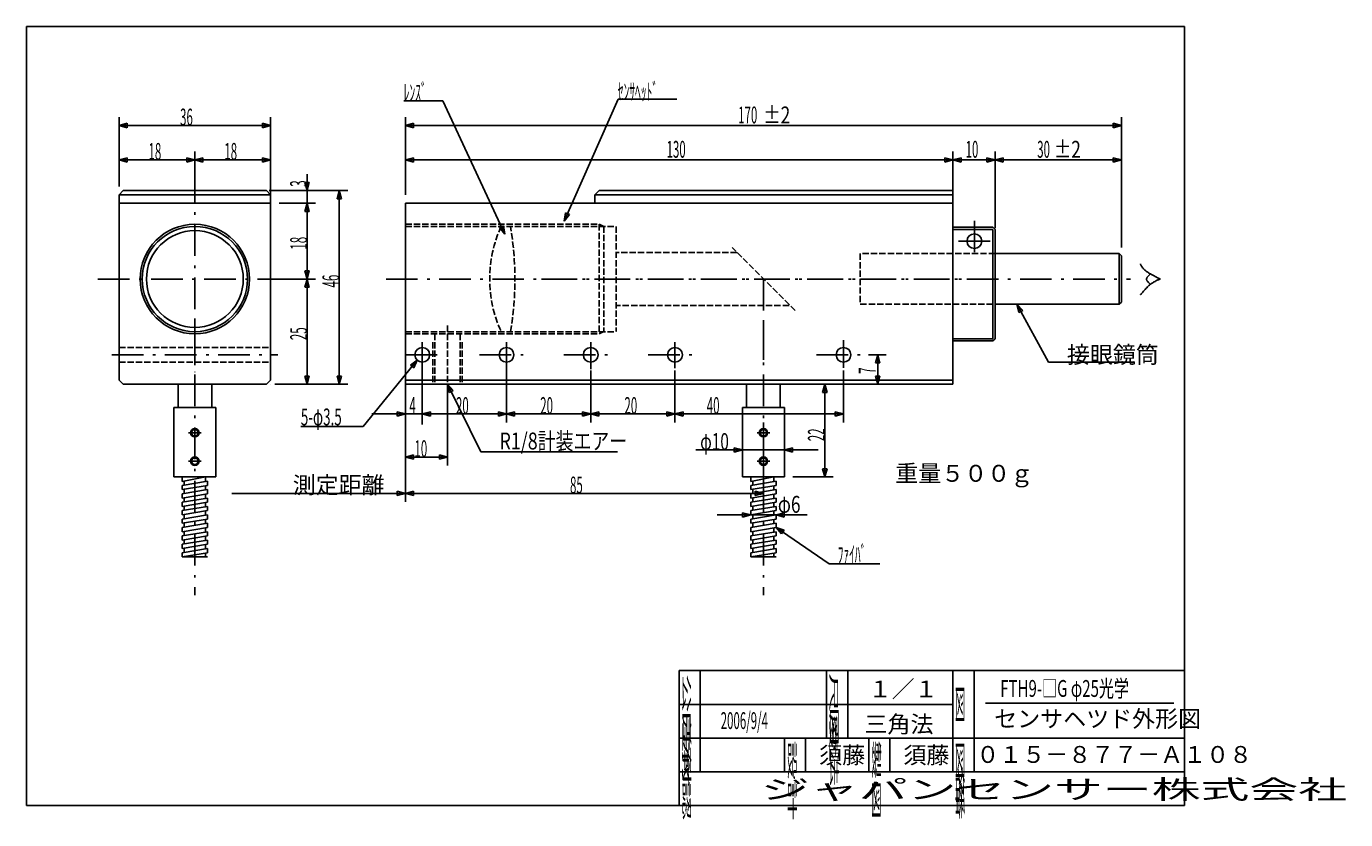
# Model space of a CAD drawing. Extents: x 10 to 899, y 7 to 195.
# Drawn here: x 10 to 323, y 7 to 195 of the extents above; entities that cross this region are included whole.
import ezdxf

# ---------------------------------------------------------------- set-up
doc = ezdxf.new("R2010")
doc.units = 0
doc.header["$LTSCALE"] = 0.25
doc.linetypes.add('DASHDOT', pattern=[50.5, 30, -9, 2.5, -9])
doc.linetypes.add('DOT', pattern=[8, 6, -2])
for name, color, linetype in [('1', 7, 'CONTINUOUS'), ('2', 134, 'CONTINUOUS'), ('3', 214, 'CONTINUOUS'), ('5', 94, 'CONTINUOUS')]:
    doc.layers.add(name, color=color, linetype=linetype)
doc.styles.add('KANJI', font='TXT', dxfattribs={"bigfont": 'BIGFONT'})
doc.dimstyles.get("Standard").update_dxf_attribs({"dimtxt": 2.5, "dimasz": 2.5, "dimexe": 1.25, "dimexo": 0.625, "dimtad": 1, "dimcen": 2.5, "dimazin": 3, "dimtfac": 1, "dimtmove": 0, "dimatfit": 3})

# ---------------------------------------------------------------- blocks, each defined once
blk = doc.blocks.new('*D1')
at = {"layer": '2', "color": 134, "linetype": 'CONTINUOUS'}
for p, q in [((214.142717, 117), (209.910572, 117)), ((212.142717, 117), (211.625078, 115.068148)), ((212.142717, 116.517037), (211.883897, 115.551111)), ((212.142717, 110), (212.142717, 117)), ((212.142717, 117), (212.660355, 115.068148)), ((212.142717, 116.517037), (212.401536, 115.551111)), ((212.660355, 115.068148), (211.625078, 115.068148)), ((212.401536, 115.551111), (211.883897, 115.551111)), ((214.142717, 110), (209.005096, 110)), ((212.142717, 110), (211.625078, 111.931852)), ((211.625078, 111.931852), (212.660355, 111.931852)), ((212.142717, 110.482963), (211.883897, 111.448889)), ((211.883897, 111.448889), (212.401536, 111.448889)), ((212.142717, 110), (212.660355, 111.931852)), ((212.142717, 110.482963), (212.401536, 111.448889))]:
    blk.add_line(p, q, dxfattribs=at)
at = {"layer": '2', "color": 134, "linetype": 'CONTINUOUS', "style": 'KANJI', "oblique": 30, "width": 0.5}
blk.add_text('7', height=4, rotation=90, dxfattribs=at).set_placement((211.642717, 112.5))
blk = doc.blocks.new('*D22')
at = {"layer": '2', "color": 134, "linetype": 'CONTINUOUS'}
for p, q in [((195.418876, 79), (174, 79)), ((182, 79), (180.068148, 79.517638)), ((180.068148, 78.482362), (180.068148, 79.517638)), ((182, 79), (180.068148, 78.482362)), ((181.517037, 79), (180.551111, 79.258819)), ((180.551111, 78.741181), (180.551111, 79.258819)), ((181.517037, 79), (180.551111, 78.741181)), ((188, 79), (189.931852, 79.517638)), ((188, 79), (189.931852, 78.482362)), ((188.482963, 79), (189.448889, 79.258819)), ((188.482963, 79), (189.448889, 78.741181)), ((189.448889, 79.258819), (189.448889, 78.741181)), ((189.931852, 79.517638), (189.931852, 78.482362))]:
    blk.add_line(p, q, dxfattribs=at)
at = {"layer": '2', "color": 134, "linetype": 'CONTINUOUS', "style": 'KANJI', "oblique": 30, "width": 0.75}
blk.add_text('φ6', height=4, dxfattribs=at).set_placement((188.418876, 79.5))
blk = doc.blocks.new('*D23')
at = {"layer": '2', "color": 134, "linetype": 'CONTINUOUS'}
for p, q in [((201.577356, 110), (196.582422, 110)), ((199.577356, 110), (199.059718, 108.068148)), ((199.577356, 88), (199.577356, 110)), ((199.577356, 110), (200.094994, 108.068148)), ((200.094994, 108.068148), (199.059718, 108.068148)), ((199.577356, 109.517037), (199.318537, 108.551111)), ((199.836175, 108.551111), (199.318537, 108.551111)), ((199.577356, 109.517037), (199.836175, 108.551111)), ((201.577356, 88), (192, 88)), ((199.577356, 88), (199.059718, 89.931852)), ((199.059718, 89.931852), (200.094994, 89.931852)), ((199.577356, 88.482963), (199.318537, 89.448889)), ((199.318537, 89.448889), (199.836175, 89.448889)), ((199.577356, 88), (200.094994, 89.931852)), ((199.577356, 88.482963), (199.836175, 89.448889))]:
    blk.add_line(p, q, dxfattribs=at)
at = {"layer": '2', "color": 134, "linetype": 'CONTINUOUS', "style": 'KANJI', "oblique": 30, "width": 0.5}
blk.add_text('22', height=4, rotation=90, dxfattribs=at).set_placement((199.577356, 96.5))
blk = doc.blocks.new('*D24')
at = {"layer": '2', "color": 134, "linetype": 'CONTINUOUS'}
for p, q in [((168.978317, 94.407924), (198, 94.407924)), ((180, 94.407924), (178.068148, 94.925562)), ((178.068148, 93.890286), (178.068148, 94.925562)), ((180, 94.407924), (178.068148, 93.890286)), ((179.517037, 94.407924), (178.551111, 94.666743)), ((178.551111, 94.149105), (178.551111, 94.666743)), ((179.517037, 94.407924), (178.551111, 94.149105)), ((180, 96.407924), (180, 94.118579)), ((190, 96.407924), (190, 94.118579)), ((190, 94.407924), (191.931852, 94.925562)), ((190, 94.407924), (191.931852, 93.890286)), ((190.482963, 94.407924), (191.448889, 94.666743)), ((190.482963, 94.407924), (191.448889, 94.149105)), ((191.448889, 94.666743), (191.448889, 94.149105)), ((191.931852, 94.925562), (191.931852, 93.890286))]:
    blk.add_line(p, q, dxfattribs=at)
at = {"layer": '2', "color": 134, "linetype": 'CONTINUOUS', "style": 'KANJI', "oblique": 30, "width": 0.666667}
blk.add_text('φ10', height=4, dxfattribs=at).set_placement((169.978317, 94.407924))
blk = doc.blocks.new('*D25')
at = {"layer": '2', "color": 134, "linetype": 'CONTINUOUS'}
for p, q in [((104, 100.957923), (104, 113.25)), ((100, 100.957923), (100, 108)), ((100, 102.957923), (98.068148, 103.475561)), ((98.068148, 102.440285), (98.068148, 103.475561)), ((104, 102.957923), (105.931852, 103.475561)), ((105.931852, 103.475561), (105.931852, 102.440285)), ((92, 102.957923), (112, 102.957923)), ((100, 102.957923), (98.068148, 102.440285)), ((99.517037, 102.957923), (98.551111, 103.216742)), ((98.551111, 102.699104), (98.551111, 103.216742)), ((99.517037, 102.957923), (98.551111, 102.699104)), ((104, 102.957923), (105.931852, 102.440285)), ((104.482963, 102.957923), (105.448889, 103.216742)), ((104.482963, 102.957923), (105.448889, 102.699104)), ((105.448889, 103.216742), (105.448889, 102.699104))]:
    blk.add_line(p, q, dxfattribs=at)
at = {"layer": '2', "color": 134, "linetype": 'CONTINUOUS', "style": 'KANJI', "oblique": 30, "width": 0.5}
blk.add_text('4', height=4, dxfattribs=at).set_placement((100.931852, 102.957923))
blk = doc.blocks.new('*D26')
at = {"layer": '2', "color": 134, "linetype": 'CONTINUOUS'}
for p, q in [((104, 100.957923), (104, 113.25)), ((124, 100.957923), (124, 113.25)), ((104, 102.957923), (105.931852, 103.475561)), ((105.931852, 103.475561), (105.931852, 102.440285)), ((124, 102.957923), (122.068148, 103.475561)), ((122.068148, 102.440285), (122.068148, 103.475561)), ((104, 102.957923), (124, 102.957923)), ((104, 102.957923), (105.931852, 102.440285)), ((104.482963, 102.957923), (105.448889, 103.216742)), ((104.482963, 102.957923), (105.448889, 102.699104)), ((105.448889, 103.216742), (105.448889, 102.699104)), ((124, 102.957923), (122.068148, 102.440285)), ((123.517037, 102.957923), (122.551111, 103.216742)), ((122.551111, 102.699104), (122.551111, 103.216742)), ((123.517037, 102.957923), (122.551111, 102.699104))]:
    blk.add_line(p, q, dxfattribs=at)
at = {"layer": '2', "color": 134, "linetype": 'CONTINUOUS', "style": 'KANJI', "oblique": 30, "width": 0.5}
blk.add_text('20', height=4, dxfattribs=at).set_placement((112, 102.957923))
blk = doc.blocks.new('*D27')
at = {"layer": '2', "color": 134, "linetype": 'CONTINUOUS'}
for p, q in [((144, 100.957923), (144, 113.25)), ((124, 102.957923), (125.931852, 103.475561)), ((125.931852, 103.475561), (125.931852, 102.440285)), ((144, 102.957923), (142.068148, 103.475561)), ((142.068148, 102.440285), (142.068148, 103.475561)), ((124, 102.957923), (144, 102.957923)), ((124, 102.957923), (125.931852, 102.440285)), ((124.482963, 102.957923), (125.448889, 103.216742)), ((124.482963, 102.957923), (125.448889, 102.699104)), ((125.448889, 103.216742), (125.448889, 102.699104)), ((144, 102.957923), (142.068148, 102.440285)), ((143.517037, 102.957923), (142.551111, 103.216742)), ((142.551111, 102.699104), (142.551111, 103.216742)), ((143.517037, 102.957923), (142.551111, 102.699104))]:
    blk.add_line(p, q, dxfattribs=at)
at = {"layer": '2', "color": 134, "linetype": 'CONTINUOUS', "style": 'KANJI', "oblique": 30, "width": 0.5}
blk.add_text('20', height=4, dxfattribs=at).set_placement((132, 102.957923))
blk = doc.blocks.new('*D28')
at = {"layer": '2', "color": 134, "linetype": 'CONTINUOUS'}
for p, q in [((164, 100.957923), (164, 113.25)), ((144, 102.957923), (145.931852, 103.475561)), ((145.931852, 103.475561), (145.931852, 102.440285)), ((164, 102.957923), (162.068148, 103.475561)), ((162.068148, 102.440285), (162.068148, 103.475561)), ((144, 102.957923), (164, 102.957923)), ((144, 102.957923), (145.931852, 102.440285)), ((144.482963, 102.957923), (145.448889, 103.216742)), ((144.482963, 102.957923), (145.448889, 102.699104)), ((145.448889, 103.216742), (145.448889, 102.699104)), ((164, 102.957923), (162.068148, 102.440285)), ((163.517037, 102.957923), (162.551111, 103.216742)), ((162.551111, 102.699104), (162.551111, 103.216742)), ((163.517037, 102.957923), (162.551111, 102.699104))]:
    blk.add_line(p, q, dxfattribs=at)
at = {"layer": '2', "color": 134, "linetype": 'CONTINUOUS', "style": 'KANJI', "oblique": 30, "width": 0.5}
blk.add_text('20', height=4, dxfattribs=at).set_placement((152, 102.957923))
blk = doc.blocks.new('*D29')
at = {"layer": '2', "color": 134, "linetype": 'CONTINUOUS'}
for p, q in [((164, 100.957923), (164, 113.25)), ((204, 100.957923), (204, 113.25)), ((164, 102.957923), (165.931852, 103.475561)), ((165.931852, 103.475561), (165.931852, 102.440285)), ((204, 102.957923), (202.068148, 103.475561)), ((202.068148, 102.440285), (202.068148, 103.475561)), ((164, 102.957923), (204, 102.957923)), ((164, 102.957923), (165.931852, 102.440285)), ((164.482963, 102.957923), (165.448889, 103.216742)), ((164.482963, 102.957923), (165.448889, 102.699104)), ((165.448889, 103.216742), (165.448889, 102.699104)), ((204, 102.957923), (202.068148, 102.440285)), ((203.517037, 102.957923), (202.551111, 103.216742)), ((202.551111, 102.699104), (202.551111, 103.216742)), ((203.517037, 102.957923), (202.551111, 102.699104))]:
    blk.add_line(p, q, dxfattribs=at)
at = {"layer": '2', "color": 134, "linetype": 'CONTINUOUS', "style": 'KANJI', "oblique": 30, "width": 0.5}
blk.add_text('40', height=4, dxfattribs=at).set_placement((171.547929, 102.957923))
blk = doc.blocks.new('*D30')
at = {"layer": '2', "color": 134, "linetype": 'CONTINUOUS'}
for p, q in [((100, 82.083333), (100, 115)), ((185, 82.083333), (185, 100.957923)), ((100, 84.083333), (101.931852, 84.600971)), ((101.931852, 84.600971), (101.931852, 83.565695)), ((185, 84.083333), (183.068148, 84.600971)), ((183.068148, 83.565695), (183.068148, 84.600971)), ((100, 84.083333), (185, 84.083333)), ((100, 84.083333), (101.931852, 83.565695)), ((100.482963, 84.083333), (101.448889, 84.342152)), ((100.482963, 84.083333), (101.448889, 83.824514)), ((101.448889, 84.342152), (101.448889, 83.824514)), ((185, 84.083333), (183.068148, 83.565695)), ((184.517037, 84.083333), (183.551111, 84.342152)), ((183.551111, 83.824514), (183.551111, 84.342152)), ((184.517037, 84.083333), (183.551111, 83.824514))]:
    blk.add_line(p, q, dxfattribs=at)
at = {"layer": '2', "color": 134, "linetype": 'CONTINUOUS', "style": 'KANJI', "oblique": 30, "width": 0.5}
blk.add_text('85', height=4, dxfattribs=at).set_placement((139.076499, 84.083333))
blk = doc.blocks.new('*D31')
at = {"layer": '2', "color": 134, "linetype": 'CONTINUOUS'}
for p, q in [((78.635173, 135), (70, 135)), ((76.635173, 135), (76.117535, 133.068148)), ((76.635173, 110), (76.635173, 135)), ((76.635173, 135), (77.152811, 133.068148)), ((77.152811, 133.068148), (76.117535, 133.068148)), ((76.635173, 134.517037), (76.376354, 133.551111)), ((76.893992, 133.551111), (76.376354, 133.551111)), ((76.635173, 134.517037), (76.893992, 133.551111)), ((78.635173, 110), (69, 110)), ((76.635173, 110), (76.117535, 111.931852)), ((76.117535, 111.931852), (77.152811, 111.931852)), ((76.635173, 110.482963), (76.376354, 111.448889)), ((76.376354, 111.448889), (76.893992, 111.448889)), ((76.635173, 110), (77.152811, 111.931852)), ((76.635173, 110.482963), (76.893992, 111.448889))]:
    blk.add_line(p, q, dxfattribs=at)
at = {"layer": '2', "color": 134, "linetype": 'CONTINUOUS', "style": 'KANJI', "oblique": 30, "width": 0.5}
blk.add_text('25', height=4, rotation=90, dxfattribs=at).set_placement((76.635173, 120.5))
blk = doc.blocks.new('*D32')
at = {"layer": '2', "color": 134, "linetype": 'CONTINUOUS'}
for p, q in [((78.635173, 153), (70, 153)), ((76.635173, 153), (76.117535, 151.068148)), ((77.152811, 151.068148), (76.117535, 151.068148)), ((76.635173, 152.517037), (76.376354, 151.551111)), ((76.893992, 151.551111), (76.376354, 151.551111)), ((76.635173, 135), (76.635173, 153)), ((76.635173, 153), (77.152811, 151.068148)), ((76.635173, 152.517037), (76.893992, 151.551111)), ((76.635173, 135), (76.117535, 136.931852)), ((76.117535, 136.931852), (77.152811, 136.931852)), ((76.635173, 135.482963), (76.376354, 136.448889)), ((76.376354, 136.448889), (76.893992, 136.448889)), ((76.635173, 135), (77.152811, 136.931852)), ((76.635173, 135.482963), (76.893992, 136.448889))]:
    blk.add_line(p, q, dxfattribs=at)
at = {"layer": '2', "color": 134, "linetype": 'CONTINUOUS', "style": 'KANJI', "oblique": 30, "width": 0.5}
blk.add_text('18', height=4, rotation=90, dxfattribs=at).set_placement((76.635173, 142))
blk = doc.blocks.new('*D33')
at = {"layer": '2', "color": 134, "linetype": 'CONTINUOUS'}
for p, q in [((76.635173, 145), (76.635173, 159.918775)), ((76.635173, 156), (76.117535, 157.931852)), ((76.117535, 157.931852), (77.152811, 157.931852)), ((76.635173, 156.482963), (76.376354, 157.448889)), ((76.376354, 157.448889), (76.893992, 157.448889)), ((76.635173, 156), (77.152811, 157.931852)), ((76.635173, 156.482963), (76.893992, 157.448889)), ((78.635173, 156), (69, 156)), ((78.635173, 153), (70, 153)), ((76.635173, 153), (76.117535, 151.068148)), ((77.152811, 151.068148), (76.117535, 151.068148)), ((76.635173, 152.517037), (76.376354, 151.551111)), ((76.893992, 151.551111), (76.376354, 151.551111)), ((76.635173, 153), (77.152811, 151.068148)), ((76.635173, 152.517037), (76.893992, 151.551111))]:
    blk.add_line(p, q, dxfattribs=at)
at = {"layer": '2', "color": 134, "linetype": 'CONTINUOUS', "style": 'KANJI', "oblique": 30, "width": 0.5}
blk.add_text('3', height=4, rotation=90, dxfattribs=at).set_placement((76.635173, 156.918775))
blk = doc.blocks.new('*D34')
at = {"layer": '2', "color": 134, "linetype": 'CONTINUOUS'}
for p, q in [((86.28569, 156), (67.646247, 156)), ((84.28569, 156), (83.768052, 154.068148)), ((84.803328, 154.068148), (83.768052, 154.068148)), ((84.28569, 155.517037), (84.026871, 154.551111)), ((84.544509, 154.551111), (84.026871, 154.551111)), ((84.28569, 110), (84.28569, 156)), ((84.28569, 156), (84.803328, 154.068148)), ((84.28569, 155.517037), (84.544509, 154.551111)), ((86.28569, 110), (69, 110)), ((84.28569, 110), (83.768052, 111.931852)), ((83.768052, 111.931852), (84.803328, 111.931852)), ((84.28569, 110.482963), (84.026871, 111.448889)), ((84.026871, 111.448889), (84.544509, 111.448889)), ((84.28569, 110), (84.803328, 111.931852)), ((84.28569, 110.482963), (84.544509, 111.448889))]:
    blk.add_line(p, q, dxfattribs=at)
at = {"layer": '2', "color": 134, "linetype": 'CONTINUOUS', "style": 'KANJI', "oblique": 30, "width": 0.5}
blk.add_text('46', height=4, rotation=90, dxfattribs=at).set_placement((84.28569, 133))
blk = doc.blocks.new('*D35')
at = {"layer": '2', "color": 134, "linetype": 'CONTINUOUS'}
for p, q in [((100, 90.706511), (100, 108)), ((110, 90.706511), (110, 109)), ((100, 92.706511), (101.931852, 93.224149)), ((100, 92.706511), (110, 92.706511)), ((100, 92.706511), (101.931852, 92.188873)), ((100.482963, 92.706511), (101.448889, 92.96533)), ((100.482963, 92.706511), (101.448889, 92.447692)), ((101.448889, 92.96533), (101.448889, 92.447692)), ((101.931852, 93.224149), (101.931852, 92.188873)), ((110, 92.706511), (108.068148, 93.224149)), ((108.068148, 92.188873), (108.068148, 93.224149)), ((110, 92.706511), (108.068148, 92.188873)), ((109.517037, 92.706511), (108.551111, 92.96533)), ((108.551111, 92.447692), (108.551111, 92.96533)), ((109.517037, 92.706511), (108.551111, 92.447692))]:
    blk.add_line(p, q, dxfattribs=at)
at = {"layer": '2', "color": 134, "linetype": 'CONTINUOUS', "style": 'KANJI', "oblique": 30, "width": 0.5}
blk.add_text('10', height=4, dxfattribs=at).set_placement((102.14035, 92.706511))
blk = doc.blocks.new('*D36')
at = {"layer": '2', "color": 134, "linetype": 'CONTINUOUS'}
for p, q in [((100, 165.302907), (100, 155)), ((100, 163.302907), (101.931852, 163.820545)), ((100, 163.302907), (230, 163.302907)), ((100, 163.302907), (101.931852, 162.785269)), ((100.482963, 163.302907), (101.448889, 163.561726)), ((100.482963, 163.302907), (101.448889, 163.044088)), ((101.448889, 163.561726), (101.448889, 163.044088)), ((101.931852, 163.820545), (101.931852, 162.785269)), ((230, 163.302907), (228.068148, 163.820545)), ((228.068148, 162.785269), (228.068148, 163.820545)), ((230, 163.302907), (228.068148, 162.785269)), ((229.517037, 163.302907), (228.551111, 163.561726)), ((228.551111, 163.044088), (228.551111, 163.561726)), ((229.517037, 163.302907), (228.551111, 163.044088)), ((230, 165.302907), (230, 155))]:
    blk.add_line(p, q, dxfattribs=at)
at = {"layer": '2', "color": 134, "linetype": 'CONTINUOUS', "style": 'KANJI', "oblique": 30, "width": 0.5}
blk.add_text('130', height=4, dxfattribs=at).set_placement((162, 163.802907))
blk = doc.blocks.new('*D37')
at = {"layer": '2', "color": 134, "linetype": 'CONTINUOUS'}
for p, q in [((230, 165.302907), (230, 158)), ((230, 163.302907), (231.931852, 163.820545)), ((230, 163.302907), (240, 163.302907)), ((230, 163.302907), (231.931852, 162.785269)), ((230.482963, 163.302907), (231.448889, 163.561726)), ((230.482963, 163.302907), (231.448889, 163.044088)), ((231.448889, 163.561726), (231.448889, 163.044088)), ((231.931852, 163.820545), (231.931852, 162.785269)), ((240, 163.302907), (238.068148, 163.820545)), ((238.068148, 162.785269), (238.068148, 163.820545)), ((240, 163.302907), (238.068148, 162.785269)), ((239.517037, 163.302907), (238.551111, 163.561726)), ((238.551111, 163.044088), (238.551111, 163.561726)), ((239.517037, 163.302907), (238.551111, 163.044088)), ((240, 165.302907), (240, 147.111965))]:
    blk.add_line(p, q, dxfattribs=at)
at = {"layer": '2', "color": 134, "linetype": 'CONTINUOUS', "style": 'KANJI', "oblique": 30, "width": 0.5}
blk.add_text('10', height=4, dxfattribs=at).set_placement((233, 163.802907))
blk = doc.blocks.new('*D38')
at = {"layer": '2', "color": 134, "linetype": 'CONTINUOUS'}
for p, q in [((100, 173.461938), (100, 155)), ((270, 173.461938), (270, 142.526944)), ((100, 171.461938), (101.931852, 171.979577)), ((270, 171.461938), (100, 171.461938)), ((100, 171.461938), (101.931852, 170.9443)), ((100.482963, 171.461938), (101.448889, 171.720758)), ((100.482963, 171.461938), (101.448889, 171.203119)), ((101.448889, 171.720758), (101.448889, 171.203119)), ((101.931852, 171.979577), (101.931852, 170.9443)), ((270, 171.461938), (268.068148, 171.979577)), ((268.068148, 170.9443), (268.068148, 171.979577)), ((270, 171.461938), (268.068148, 170.9443)), ((269.517037, 171.461938), (268.551111, 171.720758)), ((268.551111, 171.203119), (268.551111, 171.720758)), ((269.517037, 171.461938), (268.551111, 171.203119))]:
    blk.add_line(p, q, dxfattribs=at)
at = {"layer": '2', "color": 134, "linetype": 'CONTINUOUS', "style": 'KANJI', "oblique": 30, "width": 0.5}
blk.add_text('170', height=4, dxfattribs=at).set_placement((179, 171.961938))
blk = doc.blocks.new('*D39')
at = {"layer": '2', "color": 134, "linetype": 'CONTINUOUS'}
for p, q in [((240, 165.302907), (240, 148.8)), ((240, 163.302907), (241.931852, 163.820545)), ((240, 163.302907), (270, 163.302907)), ((240, 163.302907), (241.931852, 162.785269)), ((240.482963, 163.302907), (241.448889, 163.561726)), ((240.482963, 163.302907), (241.448889, 163.044088)), ((241.448889, 163.561726), (241.448889, 163.044088)), ((241.931852, 163.820545), (241.931852, 162.785269)), ((270, 163.302907), (268.068148, 163.820545)), ((268.068148, 162.785269), (268.068148, 163.820545)), ((270, 163.302907), (268.068148, 162.785269)), ((269.517037, 163.302907), (268.551111, 163.561726)), ((268.551111, 163.044088), (268.551111, 163.561726)), ((269.517037, 163.302907), (268.551111, 163.044088)), ((270, 165.302907), (270, 142.526944))]:
    blk.add_line(p, q, dxfattribs=at)
at = {"layer": '2', "color": 134, "linetype": 'CONTINUOUS', "style": 'KANJI', "oblique": 30, "width": 0.5}
blk.add_text('30', height=4, dxfattribs=at).set_placement((250, 163.802907))
blk = doc.blocks.new('*D40')
at = {"layer": '2', "color": 134, "linetype": 'CONTINUOUS'}
for p, q in [((32, 165.302907), (32, 157)), ((32, 163.302907), (33.931852, 163.820545)), ((32, 163.302907), (50, 163.302907)), ((32, 163.302907), (33.931852, 162.785269)), ((32.482963, 163.302907), (33.448889, 163.561726)), ((32.482963, 163.302907), (33.448889, 163.044088)), ((33.448889, 163.561726), (33.448889, 163.044088)), ((33.931852, 163.820545), (33.931852, 162.785269)), ((50, 163.302907), (48.068148, 163.820545)), ((48.068148, 162.785269), (48.068148, 163.820545)), ((50, 163.302907), (48.068148, 162.785269)), ((49.517037, 163.302907), (48.551111, 163.561726)), ((48.551111, 163.044088), (48.551111, 163.561726)), ((49.517037, 163.302907), (48.551111, 163.044088)), ((50, 165.302907), (50, 158))]:
    blk.add_line(p, q, dxfattribs=at)
at = {"layer": '2', "color": 134, "linetype": 'CONTINUOUS', "style": 'KANJI', "oblique": 30, "width": 0.5}
blk.add_text('18', height=4, dxfattribs=at).set_placement((39, 163.302907))
blk = doc.blocks.new('*D41')
at = {"layer": '2', "color": 134, "linetype": 'CONTINUOUS'}
for p, q in [((50, 163.302907), (51.931852, 163.820545)), ((50, 163.302907), (68, 163.302907)), ((50, 163.302907), (51.931852, 162.785269)), ((50.482963, 163.302907), (51.448889, 163.561726)), ((50.482963, 163.302907), (51.448889, 163.044088)), ((51.448889, 163.561726), (51.448889, 163.044088)), ((51.931852, 163.820545), (51.931852, 162.785269)), ((68, 163.302907), (66.068148, 163.820545)), ((66.068148, 162.785269), (66.068148, 163.820545)), ((68, 163.302907), (66.068148, 162.785269)), ((67.517037, 163.302907), (66.551111, 163.561726)), ((66.551111, 163.044088), (66.551111, 163.561726)), ((67.517037, 163.302907), (66.551111, 163.044088)), ((68, 165.302907), (68, 155))]:
    blk.add_line(p, q, dxfattribs=at)
at = {"layer": '2', "color": 134, "linetype": 'CONTINUOUS', "style": 'KANJI', "oblique": 30, "width": 0.5}
blk.add_text('18', height=4, dxfattribs=at).set_placement((57, 163.302907))
blk = doc.blocks.new('*D42')
at = {"layer": '2', "color": 134, "linetype": 'CONTINUOUS'}
for p, q in [((32, 173.461938), (32, 157)), ((68, 173.461938), (68, 157)), ((32, 171.461938), (33.931852, 171.979577)), ((32, 171.461938), (68, 171.461938)), ((32, 171.461938), (33.931852, 170.9443)), ((32.482963, 171.461938), (33.448889, 171.720758)), ((32.482963, 171.461938), (33.448889, 171.203119)), ((33.448889, 171.720758), (33.448889, 171.203119)), ((33.931852, 171.979577), (33.931852, 170.9443)), ((68, 171.461938), (66.068148, 171.979577)), ((66.068148, 170.9443), (66.068148, 171.979577)), ((68, 171.461938), (66.068148, 170.9443)), ((67.517037, 171.461938), (66.551111, 171.720758)), ((66.551111, 171.203119), (66.551111, 171.720758)), ((67.517037, 171.461938), (66.551111, 171.203119))]:
    blk.add_line(p, q, dxfattribs=at)
at = {"layer": '2', "color": 134, "linetype": 'CONTINUOUS', "style": 'KANJI', "oblique": 30, "width": 0.5}
blk.add_text('36', height=4, dxfattribs=at).set_placement((46.491141, 171.461938))

msp = doc.modelspace()

# ---------------------------------------------------------------- linework, layer by layer
at = {"layer": '1', "color": 7, "linetype": 'DASHDOT'}
for p, q in [((50, 160.610236), (50, 112.848969)), ((235.100394, 148.84658), (235.100394, 139.492249)), ((231.315453, 144), (238.815453, 144)), ((26.993602, 135), (70.764272, 135)), ((95.395177, 135), (234.462106, 135)), ((132.296752, 135), (272.117126, 135)), ((185, 135), (185, 115.804914)), ((50, 124.961245), (50, 59.94085)), ((185, 124.961245), (185, 59.94085)), ((104, 120), (104, 113.25)), ((124, 120), (124, 113.169271)), ((144, 120), (144, 113.569622)), ((164, 120), (164, 113.836522)), ((204, 120.522291), (204, 113.877387)), ((30.281833, 117), (69.700123, 117)), ((100, 117), (108.842028, 117)), ((117.611713, 117), (129.889272, 117)), ((137.611713, 117), (149.889272, 117)), ((157.611713, 117), (169.889272, 117)), ((197.611713, 117), (209.889272, 117)), ((51.537088, 98.5), (48.498999, 98.5)), ((186.537088, 98.5), (183.498999, 98.5)), ((51.537088, 91.75), (48.498999, 91.75)), ((186.537088, 91.75), (183.498999, 91.75))]:
    msp.add_line(p, q, dxfattribs=at)
at = {"layer": '1', "color": 7, "linetype": 'CONTINUOUS'}
for p, q in [((33, 156), (32, 155)), ((32, 155), (68, 155)), ((32, 155), (32, 111)), ((33, 156), (67, 156)), ((68, 155), (67, 156)), ((68, 111), (68, 155)), ((145, 155), (146, 156)), ((145, 153), (145, 155)), ((145, 155), (230, 155)), ((230, 156), (146, 156)), ((230, 156), (230, 153)), ((32, 153), (68, 153)), ((100, 153), (100, 110)), ((230, 153), (100, 153)), ((230, 110), (230, 153)), ((230.100394, 147.3), (239.5, 147.3)), ((239.5, 147.3), (240, 146.8)), ((230.100394, 146.8), (239.5, 146.8)), ((239.5, 146.8), (239.5, 120.8)), ((240, 146.8), (240, 120.8)), ((240, 141.026944), (269.5, 141.026944)), ((269.5, 141.026944), (270, 140.526944)), ((269.5, 141.024699), (269.5, 129)), ((270, 140.526944), (270, 129.5)), ((274.506152, 138.580955), (274.511634, 138.569866)), ((274.511634, 138.569866), (274.52794, 138.536902)), ((274.52794, 138.536902), (274.554708, 138.482952)), ((274.554708, 138.482952), (274.591505, 138.409457)), ((274.591505, 138.409457), (274.638016, 138.318347)), ((274.638016, 138.318347), (274.694199, 138.211976)), ((274.694199, 138.211976), (274.760332, 138.093052)), ((274.760332, 138.093052), (274.836891, 137.964574)), ((274.836891, 137.964574), (274.924279, 137.82978)), ((274.924279, 137.82978), (275.022419, 137.6921)), ((275.022419, 137.6921), (275.130312, 137.55511)), ((275.130312, 137.55511), (275.24566, 137.422476)), ((275.24566, 137.422476), (275.36466, 137.297887)), ((275.36466, 137.297887), (275.482062, 137.184957)), ((275.482062, 137.184957), (275.591507, 137.087105)), ((275.591507, 137.087105), (275.686136, 137.007413)), ((275.686136, 137.007413), (275.759365, 136.948485)), ((275.759365, 136.948485), (275.805728, 136.912301)), ((275.805728, 136.912301), (275.821604, 136.900098)), ((275.821604, 136.900098), (275.837623, 136.887881)), ((275.837623, 136.887881), (275.886076, 136.851472)), ((275.886076, 136.851472), (275.967996, 136.791614)), ((275.967832, 134.974149), (275.967766, 134.965674)), ((275.967766, 134.965674), (275.967832, 134.957204)), ((275.968802, 134.999369), (275.967832, 134.974149)), ((275.967832, 134.957204), (275.968802, 134.932054)), ((275.967996, 136.791614), (276.08462, 136.709565)), ((275.972837, 135.040727), (275.968802, 134.999369)), ((275.968802, 134.932054), (275.972837, 134.890988)), ((275.983049, 135.097209), (275.972837, 135.040727)), ((275.972837, 134.890988), (275.983049, 134.835243)), ((276.002874, 135.167411), (275.983049, 135.097209)), ((275.983049, 134.835243), (276.002874, 134.766475)), ((276.03537, 135.249546), (276.002874, 135.167411)), ((276.002874, 134.766475), (276.03537, 134.686687)), ((276.082581, 135.341481), (276.03537, 135.249546)), ((276.145081, 135.440775), (276.082581, 135.341481)), ((276.08462, 136.709565), (276.236766, 136.607137)), ((276.221774, 135.544741), (276.145081, 135.440775)), ((276.309968, 135.650521), (276.221774, 135.544741)), ((276.236766, 136.607137), (276.424159, 136.486708)), ((276.405701, 135.755175), (276.309968, 135.650521)), ((276.504218, 135.85577), (276.405701, 135.755175)), ((276.424159, 136.486708), (276.644844, 136.351225)), ((276.60052, 135.949479), (276.504218, 135.85577)), ((276.689862, 136.033668), (276.60052, 135.949479)), ((276.644844, 136.351225), (276.894807, 136.204168)), ((276.768126, 136.105981), (276.689862, 136.033668)), ((276.83204, 136.164404), (276.768126, 136.105981)), ((276.879217, 136.20732), (276.83204, 136.164404)), ((276.908097, 136.233549), (276.879217, 136.20732)), ((276.894807, 136.204168), (277.167883, 136.049479)), ((276.917815, 136.242372), (276.908097, 136.233549)), ((277.167883, 136.049479), (277.455981, 135.891447)), ((277.455981, 135.891447), (277.749562, 135.734561)), ((277.749562, 135.734561), (278.038313, 135.583348)), ((278.038313, 135.583348), (278.311866, 135.4422)), ((278.311866, 135.4422), (278.560477, 135.315212)), ((278.51554, 134.712941), (278.340463, 134.631803)), ((278.677975, 134.785318), (278.51554, 134.712941)), ((278.560477, 135.315212), (278.775558, 135.206041)), ((278.8235, 134.848344), (278.677975, 134.785318)), ((278.775558, 135.206041), (278.950013, 135.117797)), ((278.948275, 134.901399), (278.8235, 134.848344)), ((279.048985, 134.94378), (278.948275, 134.901399)), ((278.950013, 135.117797), (279.078395, 135.05296)), ((279.122931, 134.974751), (279.048985, 134.94378)), ((279.078395, 135.05296), (279.156904, 135.013331)), ((279.168117, 134.993646), (279.122931, 134.974751)), ((279.156904, 135.013331), (279.183317, 135)), ((279.183317, 135), (279.168117, 134.993646)), ((274.764222, 131.567232), (274.65368, 131.441272)), ((274.901038, 131.722632), (274.764222, 131.567232)), ((275.060308, 131.90249), (274.901038, 131.722632)), ((275.237559, 132.1008), (275.060308, 131.90249)), ((275.427792, 132.310769), (275.237559, 132.1008)), ((275.625641, 132.525156), (275.427792, 132.310769)), ((275.825544, 132.736712), (275.625641, 132.525156)), ((276.021928, 132.93865), (275.825544, 132.736712)), ((276.209391, 133.125069), (276.021928, 132.93865)), ((276.03537, 134.686687), (276.082581, 134.598164)), ((276.082581, 134.598164), (276.145081, 134.503387)), ((276.145081, 134.503387), (276.221774, 134.404963)), ((276.382865, 133.291281), (276.209391, 133.125069)), ((276.221774, 134.404963), (276.309968, 134.305555)), ((276.309968, 134.305555), (276.405701, 134.207819)), ((276.537762, 133.43397), (276.382865, 133.291281)), ((276.405701, 134.207819), (276.504218, 134.114343)), ((276.504218, 134.114343), (276.60052, 134.027593)), ((276.670083, 133.55116), (276.537762, 133.43397)), ((276.60052, 134.027593), (276.689862, 133.94986)), ((276.776495, 133.642008), (276.670083, 133.55116)), ((276.689862, 133.94986), (276.768126, 133.883203)), ((276.768126, 133.883203), (276.83204, 133.829398)), ((276.85438, 133.706464), (276.776495, 133.642008)), ((276.83204, 133.829398), (276.879217, 133.789891)), ((276.901862, 133.744876), (276.85438, 133.706464)), ((276.879217, 133.789891), (276.908097, 133.765749)), ((276.917815, 133.757628), (276.901862, 133.744876)), ((276.908097, 133.765749), (276.917815, 133.757628)), ((276.933757, 133.770293), (276.917815, 133.757628)), ((276.981091, 133.807437), (276.933757, 133.770293)), ((277.058355, 133.866616), (276.981091, 133.807437)), ((277.163195, 133.944109), (277.058355, 133.866616)), ((277.292466, 134.035375), (277.163195, 133.944109)), ((277.442364, 134.135569), (277.292466, 134.035375)), ((277.608575, 134.240044), (277.442364, 134.135569)), ((277.786423, 134.344732), (277.608575, 134.240044)), ((277.971008, 134.446379), (277.786423, 134.344732)), ((278.157342, 134.542605), (277.971008, 134.446379)), ((278.340463, 134.631803), (278.157342, 134.542605)), ((240.057825, 129), (269.5, 129)), ((270, 129.5), (269.5, 129)), ((274.522847, 131.291946), (274.506152, 131.272884)), ((274.572476, 131.348607), (274.522847, 131.291946)), ((274.65368, 131.441272), (274.572476, 131.348607)), ((239.5, 120.8), (230.100394, 120.8)), ((230.100394, 120.3), (239.5, 120.3)), ((240, 120.8), (239.5, 120.3)), ((32, 111), (33, 110)), ((33, 110), (67, 110)), ((46, 104.5), (46, 110)), ((54, 104.5), (54, 110)), ((67, 110), (68, 111)), ((100, 111), (230, 111)), ((100, 110), (230, 110)), ((181, 104.5), (181, 110)), ((189, 104.5), (189, 110)), ((46, 104.5), (45, 104.5)), ((45, 104.5), (45, 88)), ((46, 104.5), (55, 104.5)), ((55, 104.5), (55, 88)), ((181, 104.5), (180, 104.5)), ((180, 104.5), (180, 88)), ((181, 104.5), (190, 104.5)), ((190, 104.5), (190, 88)), ((45, 88), (50, 88)), ((45.5, 88), (54.5, 88)), ((52.5, 88), (46.996063, 86.899213)), ((47.5, 88), (47, 87.913382)), ((47, 87.913382), (47, 86.9)), ((55, 88), (50, 88)), ((52.5, 88), (52.5, 86.916667)), ((180, 88), (185, 88)), ((180.5, 88), (189.5, 88)), ((187.5, 88), (181.996063, 86.899213)), ((182.5, 88), (182, 87.913382)), ((182, 87.913382), (182, 86.9)), ((190, 88), (185, 88)), ((187.5, 88), (187.5, 86.916667)), ((53, 87), (47, 86)), ((47, 86), (47, 85)), ((53, 86), (47, 85)), ((53, 85), (47, 84)), ((47.5, 87.008735), (47.5, 87)), ((47.5, 86.98376), (47.5, 86.083333)), ((47.5, 85.083333), (47.5, 84.083333)), ((52.5, 85.916667), (52.5, 84.916667)), ((53, 87), (53, 86)), ((53, 85), (53, 84)), ((188, 87), (182, 86)), ((182, 86), (182, 85)), ((188, 86), (182, 85)), ((188, 85), (182, 84)), ((182.5, 87.008735), (182.5, 87)), ((182.5, 86.98376), (182.5, 86.083333)), ((182.5, 85.083333), (182.5, 84.083333)), ((187.5, 85.916667), (187.5, 84.916667)), ((188, 87), (188, 86)), ((188, 85), (188, 84)), ((47, 84), (47, 83)), ((53, 84), (47, 83)), ((53, 83), (47, 82)), ((47, 82), (47, 81)), ((53, 82), (47, 81)), ((47.5, 83.083333), (47.5, 82.083333)), ((52.5, 83.916667), (52.5, 82.916667)), ((52.5, 81.916667), (52.5, 80.916667)), ((53, 83), (53, 82)), ((182, 84), (182, 83)), ((188, 84), (182, 83)), ((188, 83), (182, 82)), ((182, 82), (182, 81)), ((188, 82), (182, 81)), ((182.5, 83.083333), (182.5, 82.083333)), ((187.5, 83.916667), (187.5, 82.916667)), ((187.5, 81.916667), (187.5, 80.916667)), ((188, 83), (188, 82)), ((53, 81), (47, 80)), ((47, 80), (47, 79)), ((53, 80), (47, 79)), ((53, 79), (47, 78)), ((47.5, 81.083333), (47.5, 80.083333)), ((47.5, 79.083333), (47.5, 78.083333)), ((52.5, 79.916667), (52.5, 78.916667)), ((53, 81), (53, 80)), ((53, 79), (53, 78)), ((188, 81), (182, 80)), ((182, 80), (182, 79)), ((188, 80), (182, 79)), ((188, 79), (182, 78)), ((182.5, 81.083333), (182.5, 80.083333)), ((182.5, 79.083333), (182.5, 78.083333)), ((187.5, 79.916667), (187.5, 78.916667)), ((188, 81), (188, 80)), ((188, 79), (188, 78)), ((47, 78), (47, 77)), ((53, 78), (47, 77)), ((53, 77), (47, 76)), ((47, 76), (47, 75)), ((53, 76), (47, 75)), ((47.5, 77.083333), (47.5, 76.083333)), ((52.5, 77.916667), (52.5, 76.916667)), ((52.5, 75.916667), (52.5, 74.916667)), ((53, 77), (53, 76)), ((182, 78), (182, 77)), ((188, 78), (182, 77)), ((188, 77), (182, 76)), ((182, 76), (182, 75)), ((188, 76), (182, 75)), ((182.5, 77.083333), (182.5, 76.083333)), ((187.5, 77.916667), (187.5, 76.916667)), ((187.5, 75.916667), (187.5, 74.916667)), ((188, 77), (188, 76)), ((53, 75), (47, 74)), ((47, 74), (47, 73)), ((53, 74), (47, 73)), ((53, 73), (47, 72)), ((47.5, 74.98376), (47.5, 74.083333)), ((47.5, 73.083333), (47.5, 72.083333)), ((52.5, 73.916667), (52.5, 72.916667)), ((53, 75), (53, 74)), ((53, 73), (53, 72)), ((188, 75), (182, 74)), ((182, 74), (182, 73)), ((188, 74), (182, 73)), ((188, 73), (182, 72)), ((182.5, 74.98376), (182.5, 74.083333)), ((182.5, 73.083333), (182.5, 72.083333)), ((187.5, 73.916667), (187.5, 72.916667)), ((188, 75), (188, 74)), ((188, 73), (188, 72)), ((47, 72), (47, 71)), ((53, 72), (47, 71)), ((53, 71), (47, 70)), ((47, 70), (47, 69)), ((53, 70), (47, 69)), ((52.5, 69), (47, 69)), ((47.5, 71.083333), (47.5, 70.083333)), ((52.5, 71.916667), (52.5, 70.916667)), ((52.5, 69.916667), (52.5, 69)), ((52.5, 69), (53, 69)), ((53, 71), (53, 70)), ((182, 72), (182, 71)), ((188, 72), (182, 71)), ((188, 71), (182, 70)), ((182, 70), (182, 69)), ((188, 70), (182, 69)), ((187.5, 69), (182, 69)), ((182.5, 71.083333), (182.5, 70.083333)), ((187.5, 71.916667), (187.5, 70.916667)), ((187.5, 69.916667), (187.5, 69)), ((187.5, 69), (188, 69)), ((188, 71), (188, 70))]:
    msp.add_line(p, q, dxfattribs=at)
at = {"layer": '1', "color": 7, "linetype": 'DOT'}
for p, q in [((100.005238, 148), (146.009901, 148)), ((100.005238, 147.5), (150.009901, 147.5)), ((146.009901, 148), (146.009326, 122)), ((146.009901, 148), (147.109901, 147.5)), ((147.097686, 147.5), (147.097112, 122.5)), ((150.009901, 147.5), (150.009326, 122.511876)), ((178.712791, 141.3), (150.004663, 141.3)), ((192.566314, 127.5), (177.566314, 142.5)), ((208, 141.026944), (208, 129)), ((240, 141.026944), (208, 141.026944)), ((191.071677, 128.7), (150.004663, 128.7)), ((208, 129), (240, 129)), ((100.004663, 122.5), (150.009326, 122.5)), ((110, 123.997438), (110, 105.483454)), ((146.009326, 122), (147.103076, 122.502741)), ((100.004663, 122), (146.009326, 122)), ((106.5, 120), (106.5, 110)), ((107, 122), (107, 110)), ((113, 122), (113, 110)), ((113.5, 120), (113.5, 110)), ((32, 118.75), (68, 118.75)), ((32, 115.25), (68, 115.25))]:
    msp.add_line(p, q, dxfattribs=at)
at = {"layer": '1', "color": 7, "linetype": 'CONTINUOUS'}
for centre, radius in [((50, 135), 13), ((50, 135), 12.5), ((50, 135), 11.5), ((235.100394, 144), 1.75), ((104, 117), 1.75), ((124, 117), 1.75), ((144, 117), 1.75), ((164, 117), 1.75), ((204, 117), 1.75), ((50, 98.5), 1), ((50, 98.5), 0.782631), ((185, 98.5), 1), ((185, 98.5), 0.782631), ((50, 91.75), 1), ((50, 91.75), 0.782631), ((185, 91.75), 1), ((185, 91.75), 0.782631)]:
    msp.add_circle(centre, radius, dxfattribs=at)
at = {"layer": '1', "color": 7, "linetype": 'DOT'}
for centre, radius, start, end in [((150.004663, 135), 30.004663, 155.379763, -155.379763), ((53, 135), 73, -9.859509, 9.859509)]:
    msp.add_arc(centre, radius, start, end, dxfattribs=at)
at = {"layer": '2', "color": 134, "linetype": 'CONTINUOUS'}
for p, q in [((102.818019, 115.709488), (90, 100)), ((102.818019, 115.709488), (101.195638, 114.539925)), ((101.997777, 113.885426), (101.195638, 114.539925)), ((102.512691, 115.335285), (101.7015, 114.750503)), ((102.10257, 114.423254), (101.7015, 114.750503)), ((102.818019, 115.709488), (101.997777, 113.885426)), ((102.512691, 115.335285), (102.10257, 114.423254)), ((68, 110.046752), (68, 110)), ((100, 82.083333), (100, 110.255785)), ((104, 108.512057), (104, 100.473179)), ((90, 100), (75.165984, 100)), ((98.068148, 83.565695), (98.068148, 84.600971)), ((98.068148, 84.600971), (100, 84.083333)), ((58.783081, 84.083333), (100, 84.083333)), ((100, 84.083333), (98.068148, 83.565695))]:
    msp.add_line(p, q, dxfattribs=at)
at = {"layer": '3', "color": 214, "linetype": 'CONTINUOUS'}
for p, q in [((108.843428, 177.314023), (99.588818, 177.314023)), ((123.617527, 145.673553), (108.843428, 177.314023)), ((137.711337, 148.731149), (150.49685, 177.687093)), ((150.49685, 177.687093), (164.427152, 177.687093)), ((137.711337, 148.731149), (138.018133, 150.707478)), ((138.018133, 150.707478), (138.965194, 150.289302)), ((122.33116, 147.204978), (123.269213, 147.642989)), ((123.617527, 145.673553), (123.269213, 147.642989)), ((137.711337, 148.731149), (138.965194, 150.289302)), ((137.906419, 149.172959), (138.059816, 150.161123)), ((137.906419, 149.172959), (138.533347, 149.952036)), ((138.059816, 150.161123), (138.533347, 149.952036)), ((123.617527, 145.673553), (122.33116, 147.204978)), ((122.770009, 146.876873), (123.239035, 147.095878)), ((123.413192, 146.111161), (122.770009, 146.876873)), ((123.413192, 146.111161), (123.239035, 147.095878)), ((245.182147, 129), (252.685949, 115.234003)), ((245.182147, 129), (246.561252, 127.551528)), ((245.182147, 129), (245.652251, 127.056034)), ((245.413298, 128.575945), (246.10285, 127.851709)), ((245.413298, 128.575945), (245.64835, 127.603962)), ((246.10285, 127.851709), (245.64835, 127.603962)), ((246.561252, 127.551528), (245.652251, 127.056034)), ((252.685949, 115.234003), (273.057082, 115.234003)), ((110, 110), (117.895206, 93.950582)), ((110, 110), (111.317221, 108.495032)), ((110, 110), (110.388263, 108.038049)), ((110.213186, 109.566635), (110.871796, 108.814151)), ((110.213186, 109.566635), (110.407317, 108.58566)), ((111.317221, 108.495032), (110.388263, 108.038049)), ((110.871796, 108.814151), (110.407317, 108.58566)), ((117.895206, 93.950582), (150.336654, 93.950582)), ((188, 76), (200.584105, 67.397966)), ((188, 76), (189.886966, 75.337157)), ((188, 76), (189.302738, 74.482478)), ((188.398713, 75.727454), (189.342196, 75.396033)), ((188.398713, 75.727454), (189.050082, 74.968693)), ((189.342196, 75.396033), (189.050082, 74.968693)), ((189.886966, 75.337157), (189.302738, 74.482478)), ((200.584105, 67.397966), (212.623442, 67.397966))]:
    msp.add_line(p, q, dxfattribs=at)
at = {"layer": '5', "color": 94, "linetype": 'CONTINUOUS'}
for p, q in [((285, 195), (10, 195)), ((10, 195), (10, 10)), ((285, 10), (285, 195)), ((165, 42), (285, 42)), ((165, 10), (165, 42)), ((170, 18), (170, 42)), ((200, 42), (200, 26)), ((205, 42), (205, 26)), ((230, 42), (230, 18)), ((235, 18), (235, 42)), ((165, 34), (230, 34)), ((237.702141, 34.274852), (282.427534, 34.274852)), ((285, 26), (165, 26)), ((190, 18), (190, 26)), ((195, 26), (195, 18)), ((210, 18), (210, 26)), ((215, 26), (215, 18)), ((285, 18), (165, 18)), ((10, 10), (285, 10))]:
    msp.add_line(p, q, dxfattribs=at)

# ---------------------------------------------------------------- texts
at = {"layer": '2', "color": 134, "linetype": 'CONTINUOUS', "style": 'KANJI', "oblique": 30}
for s, width, p in [('±2', 0.75, (185, 171.961938)), ('±2', 0.75, (254, 163.802907)), ('5-φ3.5', 0.583333, (75.165984, 100.24982))]:
    msp.add_text(s, height=4, dxfattribs=dict(at, width=width)).set_placement(p)
at = {"layer": '3', "color": 214, "linetype": 'CONTINUOUS', "style": 'KANJI', "oblique": 30}
for s, width, p in [('ﾚﾝｽﾞ', 0.5, (99.588818, 177.314023)), ('ｾﾝｻﾍｯﾄﾞ', 0.5, (150.427152, 177.509393)), ('R1/8計装エアー', 0.777778, (122.336654, 94.535228)), ('ﾌｧｲﾊﾞ', 0.5, (202.623442, 67.617946))]:
    msp.add_text(s, height=4, dxfattribs=dict(at, width=width)).set_placement(p)
for s, p in [('接眼鏡筒', (257.057082, 115.031198)), ('測定距離', (73.237183, 84.083333))]:
    msp.add_text(s, height=4, dxfattribs=at).set_placement(p)
at = {"layer": '3', "color": 214, "linetype": 'CONTINUOUS', "style": 'KANJI'}
msp.add_text('重量５００ｇ', height=4, dxfattribs=at).set_placement((216.302009, 86.860308))
at = {"layer": '5', "color": 94, "linetype": 'CONTINUOUS', "style": 'KANJI', "width": 4}
for s, p in [('公差', (165.888245, 41.386589)), ('尺度', (200.800497, 41.550497)), ('図\u3000名', (230.79553, 38.764073)), ('日付', (165.888245, 33.355132)), ('図法', (200.964404, 33.51904)), ('承認', (165.888245, 25.487583)), ('設計', (190.96606, 25.487583)), ('製図', (210.962748, 25.65149)), ('図番', (230.79553, 25.487583))]:
    msp.add_text(s, height=1.75, rotation=-90, dxfattribs=at).set_placement(p)
at = {"layer": '5', "color": 94, "linetype": 'CONTINUOUS', "style": 'KANJI'}
for s, p in [('１／１', (209.979305, 35.649834)), ('三角法', (208.995861, 27.290563)), ('センサヘツド外形図', (239.798782, 28.574557)), ('須藤', (198.238558, 19.951033)), ('須藤', (218.238558, 19.951033)), ('０１５－８７７－Ａ１０８', (235.54626, 20.097195))]:
    msp.add_text(s, height=4, dxfattribs=at).set_placement(p)
for s, height, width, p in [('FTH9-□G φ25光学', 4, 0.653846, (241.233509, 35.7727)), ('2006/9/4', 4, 0.5, (174.852731, 28.136073)), ('ジャパンセンサー株式会社', 4.5, 1.888889, (184.409768, 11.555464))]:
    msp.add_text(s, height=height, dxfattribs=dict(at, width=width)).set_placement(p)

# ---------------------------------------------------------------- dimensions: what is measured, and where the dimension line sits
at = {"layer": '2', "color": 134, "linetype": 'CONTINUOUS'}
for base, p1, p2, text, picture, middle in [((32, 171.461938), (32, 157), (68, 157), '36', '*D42', (48.491141, 171.461938)), ((32, 163.302907), (32, 157), (50, 158), '18', '*D40', (41, 163.302907)), ((50, 163.302907), (50, 163.302907), (68, 155), '18', '*D41', (59, 163.302907)), ((100, 163.302907), (100, 155), (230, 155), '130', '*D36', (165, 163.802907)), ((230, 163.302907), (230, 158), (240, 147.111965), '10', '*D37', (235, 163.802907)), ((240, 163.302907), (240, 148.8), (270, 142.526944), '30', '*D39', (255, 163.802907)), ((100, 102.957923), (100, 108), (104, 113.25), '4', '*D25', (101.931852, 102.957923)), ((100, 84.083333), (100, 115), (185, 100.957923), '85', '*D30', (141.076499, 84.083333)), ((104, 102.957923), (104, 113.25), (124, 113.25), '20', '*D26', (114, 102.957923)), ((124, 102.957923), (124, 102.957923), (144, 113.25), '20', '*D27', (134, 102.957923)), ((144, 102.957923), (144, 102.957923), (164, 113.25), '20', '*D28', (154, 102.957923)), ((164, 102.957923), (164, 113.25), (204, 113.25), '40', '*D29', (173.547929, 102.957923)), ((100, 92.706511), (100, 108), (110, 109), '10', '*D35', (104.14035, 92.706511)), ((180, 94.407924), (180, 94.118579), (190, 94.118579), 'φ10', '*D24', (173.978317, 94.407924))]:
    dim = msp.add_linear_dim(base=base, p1=p1, p2=p2, text=text, dimstyle='Standard', dxfattribs=at)
    dim.commit()
    dim.dimension.update_dxf_attribs({"geometry": picture, "text_midpoint": middle})
for base, p1, p2, angle, text, picture, middle in [((270, 171.461938), (270, 142.526944), (100, 155), 180, '170', '*D38', (185, 171.961938)), ((76.635173, 153), (70, 153), (69, 156), 90, '3', '*D33', (76.635173, 157.918775)), ((84.28569, 110), (69, 110), (67.646247, 156), 90, '46', '*D34', (84.28569, 135)), ((76.635173, 135), (76.635173, 135), (70, 153), 90, '18', '*D32', (76.635173, 144)), ((76.635173, 110), (69, 110), (70, 135), 90, '25', '*D31', (76.635173, 122.5)), ((212.142717, 110), (209.005096, 110), (209.910572, 117), 90, '7', '*D1', (211.642717, 113.5)), ((199.577356, 88), (192, 88), (196.582422, 110), 90, '22', '*D23', (199.577356, 98.5)), ((188, 79), (188, 79), (182, 79), 180, 'φ6', '*D22', (191.418876, 79.5))]:
    dim = msp.add_linear_dim(base=base, p1=p1, p2=p2, angle=angle, text=text, dimstyle='Standard', dxfattribs=at)
    dim.commit()
    dim.dimension.update_dxf_attribs({"geometry": picture, "text_midpoint": middle})

doc.saveas('drawing.dxf')
